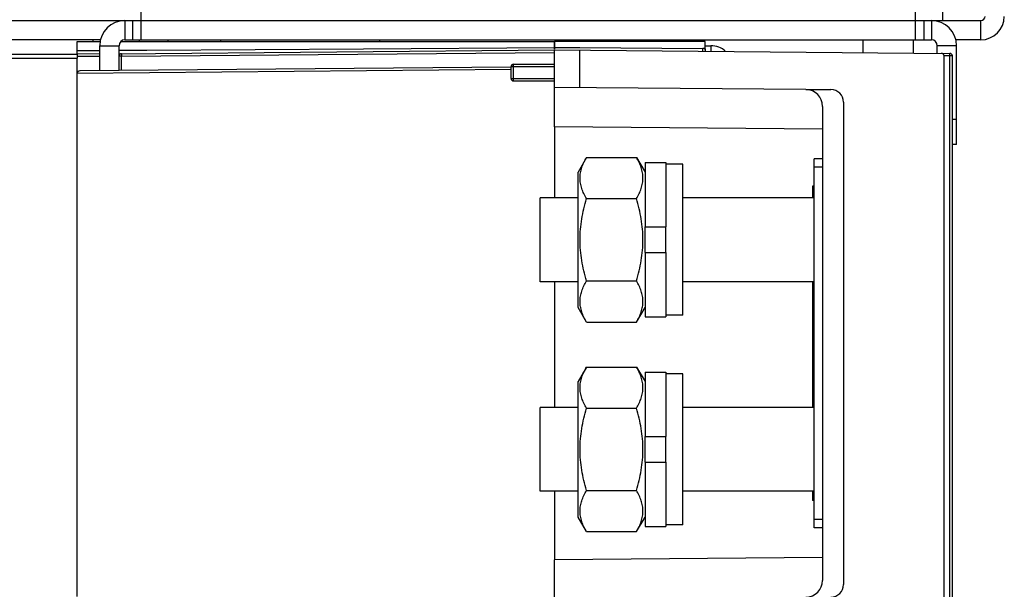
# Model space of a CAD drawing. Units: millimetres. Extents: x 3317 to 10757, y 12763 to 20559.
# Drawn here: x 9583 to 9701, y 15525 to 15593 of the extents above; entities that cross this region are included whole.
import ezdxf

# ---------------------------------------------------------------- set-up
doc = ezdxf.new("R2010")
doc.units = ezdxf.units.MM
for name, color, linetype in [('01210000031_DXF_CONTINUOUS_LINE', 7, 'Continuous'), ('03010000147_DXF_CONTINUOUS_LINE', 7, 'Continuous'), ('03710000157_DXF_CONTINUOUS_LINE', 7, 'Continuous'), ('04060000051_DXF_CONTINUOUS_LINE', 7, 'Continuous'), ('04060000256_DXF_CONTINUOUS_LINE', 7, 'Continuous'), ('29400013_DXF_DIMENSION', 7, 'Continuous'), ('47013471408_DXF_CONTINUOUS_LINE', 7, 'Continuous'), ('50513471002_DXF_CONTINUOUS_LINE', 7, 'Continuous'), ('58413471408_DXF_CONTINUOUS_LINE', 7, 'Continuous'), ('62413471408_DXF_CONTINUOUS_LINE', 7, 'Continuous'), ('64263471002_DXF_CONTINUOUS_LINE', 7, 'Continuous'), ('64263471004_DXF_CONTINUOUS_LINE', 7, 'Continuous'), ('64613471001_DXF_CONTINUOUS_LINE', 7, 'Continuous'), ('64613471414_DXF_CONTINUOUS_LINE', 7, 'Continuous'), ('BASE_TER_FRODXF_CONTINUOUS_LINE', 7, 'Continuous'), ('TERMINAL_FRODXF_CONTINUOUS_LINE', 7, 'Continuous')]:
    doc.layers.add(name, color=color, linetype=linetype)
doc.styles.get("Standard").update_dxf_attribs({"font": 'arial.ttf'})
doc.dimstyles.new('DIMSTYLE_2', dxfattribs={"dimtxt": 12.5, "dimasz": 12.5, "dimexe": 0.5, "dimexo": 0.5, "dimtad": 1, "dimdec": 3, "dimdsep": 46, "dimtxsty": 'Standard', "dimblk": '_FILLED', "dimblk1": '_FILLED', "dimblk2": '_FILLED', "dimcen": 0.09, "dimadec": 0, "dimazin": 0, "dimtp": 0.001, "dimtm": 0.001, "dimtfac": 1, "dimtdec": 3, "dimtofl": 0, "dimtmove": 0, "dimatfit": 3, "dimldrblk": '_FILLED', "dimfxl": 1, "dimtolj": 1, "dimarcsym": 0})

# ---------------------------------------------------------------- blocks, each defined once
blk = doc.blocks.new('_FILLED')
at = {"color": 0, "linetype": 'ByBlock'}
blk.add_solid([(0, 0), (-1, 0.16), (-1, -0.16)], dxfattribs=at)
blk = doc.blocks.new('*D994')
at = {"layer": '29400013_DXF_DIMENSION', "color": 0, "linetype": 'Continuous', "lineweight": -2, "transparency": 16777216}
for p, q in [((9461.95, 15632.84), (9461.95, 15663.32)), ((9598.21, 15620.34), (9461.45, 15620.34)), ((9590.71, 15607.34), (9461.45, 15607.34)), ((9461.95, 15594.84), (9461.95, 15582.34))]:
    blk.add_line(p, q, dxfattribs=at)
at = {"layer": 'Defpoints', "color": 0, "linetype": 'Continuous', "transparency": 16777216}
for p in [(9598.71, 15620.34), (9461.95, 15607.34), (9591.21, 15607.34)]:
    blk.add_point(p, dxfattribs=at)
at = {"layer": '29400013_DXF_DIMENSION', "color": 0, "linetype": 'Continuous', "lineweight": -2, "transparency": 16777216, "xscale": 12.5, "yscale": 12.5, "zscale": 12.5}
for p, rotation in [((9461.95, 15620.34), 270), ((9461.95, 15607.34), 90)]:
    blk.add_blockref('_FILLED', p, dxfattribs=dict(at, rotation=rotation))
at = {"layer": '29400013_DXF_DIMENSION', "color": 0, "linetype": 'Continuous', "transparency": 16777216, "insert": (9448.55, 15645.97), "char_height": 12.5, "attachment_point": 1, "rotation": 90}
blk.add_mtext('\\A1;13', dxfattribs=at)

msp = doc.modelspace()

# ---------------------------------------------------------------- linework, layer by layer
at = {"layer": '01210000031_DXF_CONTINUOUS_LINE', "linetype": 'Continuous'}
for p, q in [((9645.4104, 15561.4963), (9645.4104, 15571.4963)), ((9649.9104, 15571.4963), (9645.4104, 15571.4963)), ((9678.1104, 15571.4963), (9662.4104, 15571.4963)), ((9649.9104, 15561.4963), (9645.4104, 15561.4963)), ((9678.1104, 15561.4963), (9662.4104, 15561.4963)), ((9645.4104, 15536.4963), (9645.4104, 15546.4963)), ((9649.9104, 15546.4963), (9645.4104, 15546.4963)), ((9678.1104, 15546.4963), (9662.4104, 15546.4963)), ((9649.9104, 15536.4963), (9645.4104, 15536.4963)), ((9678.1104, 15536.4963), (9662.4104, 15536.4963))]:
    msp.add_line(p, q, dxfattribs=at)
at = {"layer": '03010000147_DXF_CONTINUOUS_LINE', "linetype": 'Continuous'}
for p, q in [((9650.9149, 15576.3112), (9649.9104, 15574.5713)), ((9650.9149, 15576.3112), (9656.9058, 15576.3112)), ((9656.9058, 15576.3112), (9657.9104, 15574.5713)), ((9649.9104, 15558.4213), (9649.9104, 15574.5713)), ((9650.9149, 15571.4038), (9656.9058, 15571.4038)), ((9657.9104, 15564.9663), (9657.9104, 15568.0263)), ((9650.9149, 15561.5888), (9656.9058, 15561.5888)), ((9650.9149, 15556.6813), (9649.9104, 15558.4213)), ((9656.9058, 15556.6813), (9657.9104, 15558.4213)), ((9650.9149, 15556.6813), (9656.9058, 15556.6813)), ((9650.9149, 15551.3112), (9649.9104, 15549.5713)), ((9650.9149, 15551.3112), (9656.9058, 15551.3112)), ((9656.9058, 15551.3112), (9657.9104, 15549.5713)), ((9649.9104, 15533.4213), (9649.9104, 15549.5713)), ((9650.9149, 15546.4038), (9656.9058, 15546.4038)), ((9657.9104, 15539.9663), (9657.9104, 15543.0263)), ((9650.9149, 15536.5888), (9656.9058, 15536.5888)), ((9650.9149, 15531.6813), (9649.9104, 15533.4213)), ((9656.9058, 15531.6813), (9657.9104, 15533.4213)), ((9650.9149, 15531.6813), (9656.9058, 15531.6813))]:
    msp.add_line(p, q, dxfattribs=at)
for points, knots in [([(9650.9149, 15571.4038), (9650.6926, 15571.7889), (9650.4042, 15572.3867), (9650.192, 15573.2284), (9650.1378, 15573.8575), (9650.192, 15574.4866), (9650.4042, 15575.3283), (9650.6926, 15575.9261), (9650.9149, 15576.3112)], [0, 0, 0, 0, 0.25707446, 0.37971171, 0.50000001, 0.62028832, 0.74292556, 1, 1, 1, 1]), ([(9656.9058, 15571.4038), (9657.1282, 15571.7889), (9657.4166, 15572.3867), (9657.6287, 15573.2284), (9657.683, 15573.8575), (9657.6287, 15574.4866), (9657.4166, 15575.3283), (9657.1282, 15575.9261), (9656.9058, 15576.3112)], [0, 0, 0, 0, 0.25707446, 0.37971171, 0.50000001, 0.62028832, 0.74292556, 1, 1, 1, 1]), ([(9650.9149, 15561.5888), (9650.6848, 15562.3862), (9650.3007, 15564.0052), (9650.0833, 15566.4963), (9650.3007, 15568.9873), (9650.6848, 15570.6064), (9650.9149, 15571.4038)], [0, 0, 0, 0, 0.25005017, 0.50000002, 0.74994985, 1, 1, 1, 1]), ([(9656.9058, 15561.5888), (9657.136, 15562.3862), (9657.5201, 15564.0052), (9657.7374, 15566.4963), (9657.5201, 15568.9873), (9657.136, 15570.6064), (9656.9058, 15571.4038)], [0, 0, 0, 0, 0.25005017, 0.50000001, 0.74994985, 1, 1, 1, 1]), ([(9650.9149, 15556.6813), (9650.6926, 15557.0665), (9650.4042, 15557.6643), (9650.192, 15558.506), (9650.1378, 15559.1351), (9650.192, 15559.7642), (9650.4042, 15560.6058), (9650.6926, 15561.2036), (9650.9149, 15561.5888)], [0, 0, 0, 0, 0.25707446, 0.37971171, 0.50000001, 0.62028832, 0.74292556, 1, 1, 1, 1]), ([(9656.9058, 15556.6813), (9657.1282, 15557.0665), (9657.4166, 15557.6643), (9657.6287, 15558.506), (9657.683, 15559.1351), (9657.6287, 15559.7642), (9657.4166, 15560.6058), (9657.1282, 15561.2036), (9656.9058, 15561.5888)], [0, 0, 0, 0, 0.25707446, 0.37971171, 0.50000001, 0.62028832, 0.74292556, 1, 1, 1, 1]), ([(9650.9149, 15546.4038), (9650.6926, 15546.7889), (9650.4042, 15547.3867), (9650.192, 15548.2284), (9650.1378, 15548.8575), (9650.192, 15549.4866), (9650.4042, 15550.3283), (9650.6926, 15550.9261), (9650.9149, 15551.3112)], [0, 0, 0, 0, 0.25707446, 0.37971171, 0.50000001, 0.62028832, 0.74292556, 1, 1, 1, 1]), ([(9656.9058, 15546.4038), (9657.1282, 15546.7889), (9657.4166, 15547.3867), (9657.6287, 15548.2284), (9657.683, 15548.8575), (9657.6287, 15549.4866), (9657.4166, 15550.3283), (9657.1282, 15550.9261), (9656.9058, 15551.3112)], [0, 0, 0, 0, 0.25707446, 0.37971171, 0.50000001, 0.62028832, 0.74292556, 1, 1, 1, 1]), ([(9650.9149, 15536.5888), (9650.6848, 15537.3862), (9650.3007, 15539.0052), (9650.0833, 15541.4963), (9650.3007, 15543.9873), (9650.6848, 15545.6064), (9650.9149, 15546.4038)], [0, 0, 0, 0, 0.25005017, 0.50000002, 0.74994985, 1, 1, 1, 1]), ([(9656.9058, 15536.5888), (9657.136, 15537.3862), (9657.5201, 15539.0052), (9657.7374, 15541.4963), (9657.5201, 15543.9873), (9657.136, 15545.6064), (9656.9058, 15546.4038)], [0, 0, 0, 0, 0.25005017, 0.50000001, 0.74994985, 1, 1, 1, 1]), ([(9650.9149, 15531.6813), (9650.6926, 15532.0665), (9650.4042, 15532.6643), (9650.192, 15533.506), (9650.1378, 15534.1351), (9650.192, 15534.7642), (9650.4042, 15535.6058), (9650.6926, 15536.2036), (9650.9149, 15536.5888)], [0, 0, 0, 0, 0.25707446, 0.37971171, 0.50000001, 0.62028832, 0.74292556, 1, 1, 1, 1]), ([(9656.9058, 15531.6813), (9657.1282, 15532.0665), (9657.4166, 15532.6643), (9657.6287, 15533.506), (9657.683, 15534.1351), (9657.6287, 15534.7642), (9657.4166, 15535.6058), (9657.1282, 15536.2036), (9656.9058, 15536.5888)], [0, 0, 0, 0, 0.25707446, 0.37971171, 0.50000001, 0.62028832, 0.74292556, 1, 1, 1, 1])]:
    msp.add_open_spline(points, degree=3, knots=knots, dxfattribs=at)
at = {"layer": '03710000157_DXF_CONTINUOUS_LINE', "linetype": 'Continuous'}
for p, q in [((9665.1104, 15589.6406), (9665.7704, 15589.6406)), ((9665.1104, 15589.2516), (9665.1104, 15589.0376)), ((9665.7704, 15589.6406), (9665.7704, 15588.9778))]:
    msp.add_line(p, q, dxfattribs=at)
msp.add_arc((9665.7704, 15587.0006), 2.64, 48.07177, 90, dxfattribs=at)
at = {"layer": '04060000051_DXF_CONTINUOUS_LINE', "linetype": 'Continuous'}
for p, q in [((9657.9104, 15575.6963), (9657.9104, 15568.0263)), ((9657.9104, 15575.6963), (9660.4104, 15575.6963)), ((9660.4104, 15575.6963), (9660.4104, 15568.0263)), ((9657.9104, 15568.0263), (9660.4104, 15568.0263)), ((9657.9104, 15564.9663), (9657.9104, 15557.2963)), ((9657.9104, 15564.9663), (9660.4104, 15564.9663)), ((9660.4104, 15564.9663), (9660.4104, 15557.2963)), ((9657.9104, 15557.2963), (9660.4104, 15557.2963)), ((9657.9104, 15550.6963), (9657.9104, 15543.0263)), ((9657.9104, 15550.6963), (9660.4104, 15550.6963)), ((9660.4104, 15550.6963), (9660.4104, 15543.0263)), ((9657.9104, 15543.0263), (9660.4104, 15543.0263)), ((9657.9104, 15539.9663), (9657.9104, 15532.2963)), ((9657.9104, 15539.9663), (9660.4104, 15539.9663)), ((9660.4104, 15539.9663), (9660.4104, 15532.2963)), ((9657.9104, 15532.2963), (9660.4104, 15532.2963))]:
    msp.add_line(p, q, dxfattribs=at)
at = {"layer": '04060000256_DXF_CONTINUOUS_LINE', "linetype": 'Continuous'}
for p, q in [((9662.4104, 15575.4963), (9660.4104, 15575.4963)), ((9662.4104, 15557.4963), (9662.4104, 15575.4963)), ((9660.4104, 15564.9663), (9660.4104, 15568.0263)), ((9662.4104, 15557.4963), (9660.4104, 15557.4963)), ((9662.4104, 15550.4963), (9660.4104, 15550.4963)), ((9662.4104, 15532.4963), (9662.4104, 15550.4963)), ((9660.4104, 15539.9663), (9660.4104, 15543.0263)), ((9662.4104, 15532.4963), (9660.4104, 15532.4963))]:
    msp.add_line(p, q, dxfattribs=at)
at = {"layer": '47013471408_DXF_CONTINUOUS_LINE', "linetype": 'Continuous'}
for p, q in [((9600.9604, 15590.1406), (9600.9604, 15590.3406)), ((9683.9604, 15588.819), (9683.9604, 15590.3406)), ((9689.9604, 15588.7667), (9689.9604, 15590.3406))]:
    msp.add_line(p, q, dxfattribs=at)
at = {"layer": '50513471002_DXF_CONTINUOUS_LINE', "linetype": 'Continuous'}
for p, q in [((9597.7104, 15617.3406), (9597.7104, 15590.3406)), ((9690.2104, 15590.3406), (9690.2104, 15617.3406)), ((9552.4604, 15592.6406), (9595.8104, 15592.6406)), ((9595.8104, 15592.6406), (9595.8104, 15590.3406)), ((9595.8104, 15592.6406), (9597.7104, 15592.6406)), ((9596.7104, 15592.6406), (9596.7104, 15590.3406)), ((9597.7104, 15592.6406), (9690.2104, 15592.6406)), ((9690.2104, 15592.6406), (9692.1104, 15592.6406)), ((9691.2104, 15592.6406), (9691.2104, 15590.3406)), ((9692.1104, 15592.6406), (9692.1104, 15590.3406)), ((9692.1104, 15592.6406), (9698.0104, 15592.6406)), ((9698.0104, 15590.3406), (9698.0104, 15592.6406)), ((9592.9028, 15590.3406), (9552.4604, 15590.3406)), ((9595.8104, 15590.3406), (9597.7104, 15590.3406)), ((9597.7104, 15590.3406), (9690.2104, 15590.3406)), ((9690.2104, 15590.3406), (9692.1104, 15590.3406)), ((9698.0104, 15590.3406), (9695.0179, 15590.3406)), ((9592.8104, 15586.6668), (9592.8104, 15589.6406)), ((9592.8104, 15589.6406), (9595.1104, 15589.6406)), ((9595.1104, 15586.6868), (9595.1104, 15589.6406)), ((9692.8104, 15588.7418), (9692.8104, 15589.6406)), ((9695.1104, 15589.6406), (9692.8104, 15589.6406)), ((9695.1104, 15577.8406), (9695.1104, 15589.6406)), ((9695.1104, 15580.8406), (9694.6104, 15580.8406)), ((9695.1104, 15577.8406), (9694.6104, 15577.8406))]:
    msp.add_line(p, q, dxfattribs=at)
for centre, radius, start, end in [((9595.8104, 15589.6406), 3, 90, 180), ((9692.1104, 15589.6406), 3, 0, 90), ((9698.0104, 15593.1406), 2.8, 270, 0), ((9698.0104, 15593.1406), 0.5, 270, 0), ((9595.8104, 15589.6406), 0.7, 90, 180), ((9692.1104, 15589.6406), 0.7, 0, 90)]:
    msp.add_arc(centre, radius, start, end, dxfattribs=at)
at = {"layer": '58413471408_DXF_CONTINUOUS_LINE', "linetype": 'Continuous'}
msp.add_line((9693.4604, 15592.6406), (9693.4604, 15594.9406), dxfattribs=at)
at = {"layer": '62413471408_DXF_CONTINUOUS_LINE', "linetype": 'Continuous'}
for p, q in [((9607.2104, 15590.3406), (9607.2104, 15590.1406)), ((9626.2104, 15590.3406), (9626.2104, 15590.1406))]:
    msp.add_line(p, q, dxfattribs=at)
at = {"layer": '64263471002_DXF_CONTINUOUS_LINE', "linetype": 'Continuous'}
for p, q in [((9590.1104, 15590.1406), (9592.8549, 15590.1406)), ((9590.1104, 15588.6926), (9590.1104, 15590.1399)), ((9590.1104, 15589.0711), (9592.8138, 15589.0879)), ((9595.1078, 15588.6868), (9647.1104, 15589.1406)), ((9595.1137, 15589.1023), (9595.4052, 15589.1041)), ((9595.3215, 15590.1406), (9647.1104, 15590.1406)), ((9595.4052, 15589.1041), (9596.2698, 15589.1095)), ((9596.2698, 15589.1095), (9598.4079, 15589.1228)), ((9598.4079, 15589.1228), (9624.3083, 15589.2843)), ((9624.3083, 15589.2843), (9647.1104, 15589.4264)), ((9647.1104, 15590.1402), (9647.1104, 15589.2131)), ((9592.8104, 15588.6668), (9590.1104, 15588.6432)), ((9592.8104, 15588.3667), (9590.1104, 15588.3432)), ((9595.4078, 15588.3894), (9595.1207, 15588.3894)), ((9595.4078, 15588.3894), (9647.1104, 15588.8406)), ((9595.4078, 15586.6894), (9595.4078, 15588.3894)), ((9641.9134, 15586.7953), (9590.1104, 15586.3432)), ((9641.9108, 15587.0952), (9590.4078, 15586.6458)), ((9590.1104, 15523.9381), (9590.1104, 15586.3458)), ((9647.1104, 15579.9766), (9647.1104, 15571.4963)), ((9647.1104, 15561.4963), (9647.1104, 15546.4963)), ((9647.1104, 15536.4963), (9647.1104, 15528.3046))]:
    msp.add_line(p, q, dxfattribs=at)
for centre in [(9595.4104, 15588.3894), (9590.4104, 15586.3458)]:
    msp.add_arc(centre, 0.3, 90.5, 180, dxfattribs=at)
msp.add_open_spline([(9595.4078, 15588.6894), (9595.4001, 15588.6894), (9595.4163, 15588.6423), (9595.4012, 15588.5966), (9595.4091, 15588.496), (9595.4074, 15588.4276), (9595.4078, 15588.3894)], degree=3, knots=[0, 0, 0, 0, 0.07635908, 0.29286064, 0.61784555, 1, 1, 1, 1], dxfattribs=at)
at = {"layer": '64263471004_DXF_CONTINUOUS_LINE', "linetype": 'Continuous'}
for p, q in [((9647.1104, 15589.2131), (9647.1104, 15590.1406)), ((9665.1104, 15590.1406), (9647.1104, 15590.1406)), ((9647.1104, 15589.4264), (9649.9167, 15589.4089)), ((9649.9167, 15589.4089), (9650.1384, 15589.4075)), ((9650.1384, 15589.4075), (9664.8305, 15589.3159)), ((9665.1104, 15589.1271), (9665.1104, 15590.1405)), ((9647.1104, 15579.9766), (9647.1104, 15571.4963)), ((9677.9104, 15572.8906), (9677.9104, 15571.4963)), ((9678.1104, 15572.8906), (9677.9104, 15572.8906)), ((9647.1104, 15561.4963), (9647.1104, 15546.4963)), ((9677.9104, 15561.4963), (9677.9104, 15546.4963)), ((9647.1104, 15536.4963), (9647.1104, 15528.3046)), ((9677.9104, 15536.4963), (9677.9104, 15535.3906)), ((9678.1104, 15535.3906), (9677.9104, 15535.3906))]:
    msp.add_line(p, q, dxfattribs=at)
for centre, radius, start, end in [((9644.8641, 15589.887), 19.9745, 358.078078, 358.361557), ((9664.8106, 15586.1087), 3.2073, 85.864437, 89.646038), ((9664.8121, 15586.1244), 3.1915, 84.637314, 85.870305)]:
    msp.add_arc(centre, radius, start, end, dxfattribs=at)
msp.add_open_spline([(9664.813, 15588.9862), (9664.8327, 15588.9859), (9664.8003, 15589.1112), (9664.8254, 15589.1597), (9664.8274, 15589.2172)], degree=3, knots=[0, 0, 0, 0, 0.25457173, 1, 1, 1, 1], dxfattribs=at)
at = {"layer": '64613471001_DXF_CONTINUOUS_LINE', "linetype": 'Continuous'}
for p, q in [((9513.9824, 15588.6406), (9590.1104, 15588.6406)), ((9513.9824, 15588.1406), (9590.1104, 15588.1406)), ((9590.1104, 15588.6406), (9590.1104, 15588.1406)), ((9590.1104, 15586.3458), (9590.1104, 15588.1406))]:
    msp.add_line(p, q, dxfattribs=at)
at = {"layer": '64613471414_DXF_CONTINUOUS_LINE', "linetype": 'Continuous'}
for p, q in [((9592.0183, 15590.1406), (9592.0183, 15590.3406)), ((9597.5434, 15590.1406), (9597.5434, 15590.3406))]:
    msp.add_line(p, q, dxfattribs=at)
at = {"layer": 'BASE_TER_FRODXF_CONTINUOUS_LINE', "linetype": 'Continuous'}
for p, q in [((9647.1104, 15579.9766), (9647.1104, 15589.1406)), ((9647.1104, 15589.1406), (9694.313, 15588.7287)), ((9650.1366, 15584.6435), (9650.1366, 15589.1142)), ((9693.6104, 15309.8438), (9693.6104, 15588.4374)), ((9694.3104, 15588.4287), (9693.6104, 15588.4348)), ((9694.3104, 15588.4287), (9694.313, 15588.7287)), ((9694.3104, 15309.8525), (9694.3104, 15588.4287)), ((9694.6104, 15588.4287), (9694.3104, 15588.4287)), ((9694.6104, 15309.8525), (9694.6104, 15588.4287)), ((9641.9104, 15585.7406), (9641.9104, 15587.1406)), ((9641.9104, 15587.1406), (9647.1104, 15587.1406)), ((9642.2104, 15585.4406), (9642.2104, 15587.4406)), ((9642.2104, 15587.4406), (9647.1104, 15587.4406)), ((9641.9104, 15585.7406), (9647.1104, 15585.7406)), ((9642.2104, 15585.4406), (9647.1104, 15585.4406)), ((9677.1191, 15584.408), (9647.1104, 15584.6699)), ((9677.1191, 15584.408), (9680.1104, 15584.408)), ((9679.1104, 15582.408), (9679.1104, 15525.8732)), ((9681.6104, 15582.908), (9681.6104, 15525.3732)), ((9679.1104, 15579.6973), (9647.1104, 15579.9766)), ((9679.1104, 15528.5839), (9647.1104, 15528.3046)), ((9647.1104, 15516.7703), (9647.1104, 15528.3046))]:
    msp.add_line(p, q, dxfattribs=at)
for centre, radius, start, end in [((9693.3104, 15588.4374), 0.3, 0, 89.5), ((9694.3104, 15588.4287), 0.3, 0, 89.5), ((9642.2104, 15587.1406), 0.3, 90, 180), ((9642.2104, 15585.7406), 0.3, 180, 270), ((9677.1104, 15582.408), 2, 0, 89.513125), ((9680.1104, 15582.908), 1.5, 0, 90), ((9677.1104, 15525.8732), 2, 270.486875, 0), ((9680.1104, 15525.3732), 1.5, 270, 0)]:
    msp.add_arc(centre, radius, start, end, dxfattribs=at)
at = {"layer": 'TERMINAL_FRODXF_CONTINUOUS_LINE', "linetype": 'Continuous'}
for p, q in [((9678.1104, 15532.1406), (9678.1104, 15576.1406)), ((9679.1104, 15576.1406), (9678.1104, 15576.1406)), ((9679.1104, 15575.1406), (9678.1104, 15575.1406)), ((9679.1104, 15533.1406), (9678.1104, 15533.1406)), ((9679.1104, 15532.1406), (9678.1104, 15532.1406))]:
    msp.add_line(p, q, dxfattribs=at)

# ---------------------------------------------------------------- dimensions: what is measured, and where the dimension line sits
at = {"layer": '29400013_DXF_DIMENSION', "linetype": 'Continuous'}
dim = msp.add_linear_dim(base=(9461.9491, 15607.3406), p1=(9598.7104, 15620.3406), p2=(9591.2104, 15607.3406), angle=270, dimstyle='DIMSTYLE_2', override={"dimpost": '<>'}, dxfattribs=at)
dim.commit()
dim.dimension.update_dxf_attribs({"geometry": '*D994', "text_midpoint": (9461.9491, 15654.3302), "dimtype": 160})

doc.saveas('drawing.dxf')
